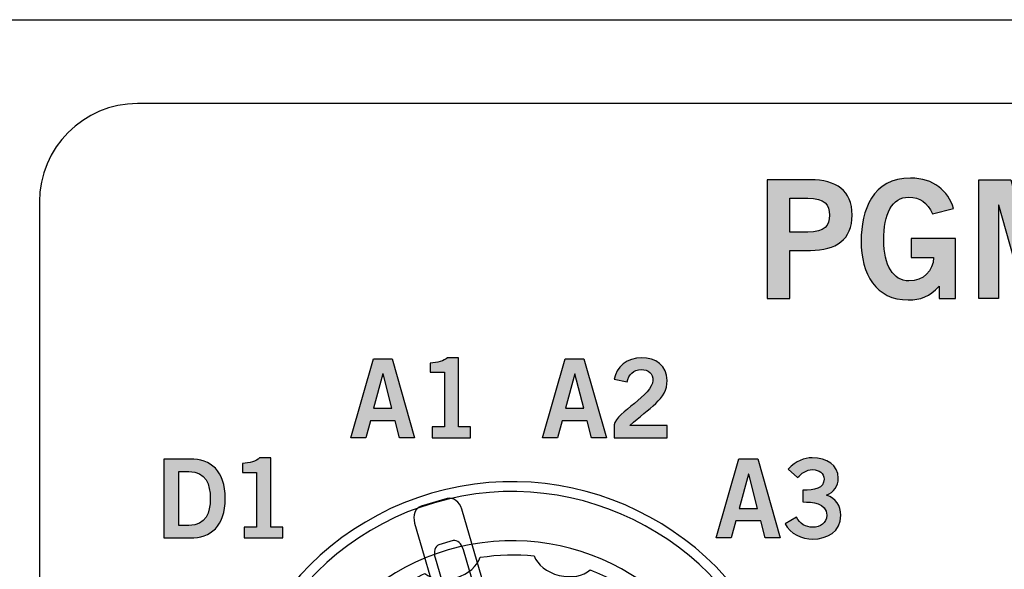
# Model space of a CAD drawing. Extents: x 0 to 19, y 0 to 7.
# Drawn here: x 5.1 to 6.1, y 6.4 to 7 of the extents above; entities that cross this region are included whole.
import ezdxf

# ---------------------------------------------------------------- set-up
doc = ezdxf.new("R2010")
doc.units = 0
doc.header["$MEASUREMENT"] = 0
for name, color, linetype in [('BLACK', 7, 'CONTINUOUS'), ('KNOBS', 7, 'CONTINUOUS'), ('LEXAN', 7, 'CONTINUOUS'), ('METAL', 7, 'CONTINUOUS'), ('WHITE', 7, 'CONTINUOUS')]:
    doc.layers.add(name, color=color, linetype=linetype)

# ---------------------------------------------------------------- blocks, each defined once
blk = doc.blocks.new('BLOCK_14')
at = {"layer": 'WHITE'}
h = blk.add_hatch(color=7, dxfattribs=at)
h.dxf.hatch_style = 2
edge = h.paths.add_edge_path()
edge.add_spline(control_points=[(5.8991, 6.6973), (5.8991, 6.6973), (5.8991, 6.8176), (5.8991, 6.8176), (5.8991, 6.8176), (5.9431, 6.8176), (5.9431, 6.8176), (5.969, 6.8176), (5.9855, 6.8068), (5.9855, 6.7818), (5.9855, 6.7568), (5.969, 6.746), (5.9431, 6.746), (5.9431, 6.746), (5.9221, 6.746), (5.9221, 6.746), (5.9221, 6.746), (5.9221, 6.6973), (5.9221, 6.6973), (5.9221, 6.6973), (5.8991, 6.6973), (5.8991, 6.6973)], knot_values=[0, 0, 0, 0, 1, 1, 1, 2, 2, 2, 3, 3, 3, 4, 4, 4, 5, 5, 5, 6, 6, 6, 7, 7, 7, 7], degree=3, periodic=1)
edge = h.paths.add_edge_path()
edge.add_spline(control_points=[(5.9221, 6.7646), (5.9221, 6.7646), (5.9404, 6.7646), (5.9404, 6.7646), (5.9577, 6.7646), (5.9625, 6.7711), (5.9625, 6.7818), (5.9625, 6.7924), (5.9577, 6.7989), (5.9404, 6.7989), (5.9404, 6.7989), (5.9221, 6.7989), (5.9221, 6.7989), (5.9221, 6.7989), (5.9221, 6.7646), (5.9221, 6.7646)], knot_values=[0, 0, 0, 0, 1, 1, 1, 2, 2, 2, 3, 3, 3, 4, 4, 4, 5, 5, 5, 5], degree=3, periodic=1)
h = blk.add_hatch(color=7, dxfattribs=at)
h.dxf.hatch_style = 2
edge = h.paths.add_edge_path()
edge.add_spline(control_points=[(6.067, 6.783), (6.0615, 6.7949), (6.0549, 6.7999), (6.0429, 6.7999), (6.0259, 6.7999), (6.0176, 6.783), (6.0176, 6.7563), (6.0176, 6.731), (6.0271, 6.715), (6.0431, 6.715), (6.0581, 6.715), (6.0677, 6.725), (6.0682, 6.7388), (6.0682, 6.7388), (6.0454, 6.7388), (6.0454, 6.7388), (6.0454, 6.7388), (6.0454, 6.7581), (6.0454, 6.7581), (6.0454, 6.7581), (6.0904, 6.7581), (6.0904, 6.7581), (6.0904, 6.7581), (6.0904, 6.6973), (6.0904, 6.6973), (6.0904, 6.6973), (6.0737, 6.6973), (6.0737, 6.6973), (6.0737, 6.6973), (6.0737, 6.7097), (6.0737, 6.7097), (6.064, 6.699), (6.055, 6.6957), (6.0424, 6.6957), (6.0097, 6.6957), (5.9946, 6.7217), (5.9946, 6.7556), (5.9946, 6.7863), (6.0062, 6.8193), (6.0447, 6.8193), (6.0687, 6.8193), (6.0827, 6.8063), (6.0884, 6.7886), (6.0884, 6.7886), (6.067, 6.783), (6.067, 6.783)], knot_values=[0, 0, 0, 0, 1, 1, 1, 2, 2, 2, 3, 3, 3, 4, 4, 4, 5, 5, 5, 6, 6, 6, 7, 7, 7, 8, 8, 8, 9, 9, 9, 10, 10, 10, 11, 11, 11, 12, 12, 12, 13, 13, 13, 14, 14, 14, 15, 15, 15, 15], degree=3, periodic=1)
h = blk.add_hatch(color=7, dxfattribs=at)
h.dxf.hatch_style = 2
h.paths.add_polyline_path([(6.1142, 6.6973), (6.1142, 6.8176), (6.1466, 6.8176), (6.1697, 6.7336), (6.17, 6.7336), (6.1934, 6.8176), (6.226, 6.8176), (6.226, 6.6973), (6.206, 6.6973), (6.206, 6.792), (6.2057, 6.792), (6.1787, 6.6973), (6.1612, 6.6973), (6.1346, 6.792), (6.1342, 6.792), (6.1342, 6.6973)])
h = blk.add_hatch(color=7, dxfattribs=at)
h.dxf.hatch_style = 2
edge = h.paths.add_edge_path()
edge.add_spline(control_points=[(6.3147, 6.6973), (6.3147, 6.6973), (6.3147, 6.714), (6.3147, 6.714), (6.3147, 6.714), (6.3334, 6.714), (6.3334, 6.714), (6.3334, 6.714), (6.3334, 6.7969), (6.3334, 6.7969), (6.3334, 6.7969), (6.3121, 6.7969), (6.3121, 6.7969), (6.3121, 6.7969), (6.3121, 6.8109), (6.3121, 6.8109), (6.3231, 6.8114), (6.3327, 6.8139), (6.3382, 6.8193), (6.3382, 6.8193), (6.355, 6.8193), (6.355, 6.8193), (6.355, 6.8193), (6.355, 6.714), (6.355, 6.714), (6.355, 6.714), (6.3735, 6.714), (6.3735, 6.714), (6.3735, 6.714), (6.3735, 6.6973), (6.3735, 6.6973), (6.3735, 6.6973), (6.3147, 6.6973), (6.3147, 6.6973)], knot_values=[0, 0, 0, 0, 1, 1, 1, 2, 2, 2, 3, 3, 3, 4, 4, 4, 5, 5, 5, 6, 6, 6, 7, 7, 7, 8, 8, 8, 9, 9, 9, 10, 10, 10, 11, 11, 11, 11], degree=3, periodic=1)
blk.add_lwpolyline([(6.1142, 6.6973), (6.1142, 6.8176), (6.1466, 6.8176), (6.1697, 6.7336), (6.17, 6.7336), (6.1934, 6.8176), (6.226, 6.8176), (6.226, 6.6973), (6.206, 6.6973), (6.206, 6.792), (6.2057, 6.792), (6.1787, 6.6973), (6.1612, 6.6973), (6.1346, 6.792), (6.1342, 6.792), (6.1342, 6.6973), (6.1142, 6.6973)], dxfattribs=at)
for points, knots in [([(5.8991, 6.6973), (5.8991, 6.6973), (5.8991, 6.8176), (5.8991, 6.8176), (5.8991, 6.8176), (5.9431, 6.8176), (5.9431, 6.8176), (5.969, 6.8176), (5.9855, 6.8068), (5.9855, 6.7818), (5.9855, 6.7568), (5.969, 6.746), (5.9431, 6.746), (5.9431, 6.746), (5.9221, 6.746), (5.9221, 6.746), (5.9221, 6.746), (5.9221, 6.6973), (5.9221, 6.6973), (5.9221, 6.6973), (5.8991, 6.6973), (5.8991, 6.6973)], [0, 0, 0, 0, 1, 1, 1, 2, 2, 2, 3, 3, 3, 4, 4, 4, 5, 5, 5, 6, 6, 6, 7, 7, 7, 7]), ([(6.067, 6.783), (6.0615, 6.7949), (6.0549, 6.7999), (6.0429, 6.7999), (6.0259, 6.7999), (6.0176, 6.783), (6.0176, 6.7563), (6.0176, 6.731), (6.0271, 6.715), (6.0431, 6.715), (6.0581, 6.715), (6.0677, 6.725), (6.0682, 6.7388), (6.0682, 6.7388), (6.0454, 6.7388), (6.0454, 6.7388), (6.0454, 6.7388), (6.0454, 6.7581), (6.0454, 6.7581), (6.0454, 6.7581), (6.0904, 6.7581), (6.0904, 6.7581), (6.0904, 6.7581), (6.0904, 6.6973), (6.0904, 6.6973), (6.0904, 6.6973), (6.0737, 6.6973), (6.0737, 6.6973), (6.0737, 6.6973), (6.0737, 6.7097), (6.0737, 6.7097), (6.064, 6.699), (6.055, 6.6957), (6.0424, 6.6957), (6.0097, 6.6957), (5.9946, 6.7217), (5.9946, 6.7556), (5.9946, 6.7863), (6.0062, 6.8193), (6.0447, 6.8193), (6.0687, 6.8193), (6.0827, 6.8063), (6.0884, 6.7886), (6.0884, 6.7886), (6.067, 6.783), (6.067, 6.783)], [0, 0, 0, 0, 1, 1, 1, 2, 2, 2, 3, 3, 3, 4, 4, 4, 5, 5, 5, 6, 6, 6, 7, 7, 7, 8, 8, 8, 9, 9, 9, 10, 10, 10, 11, 11, 11, 12, 12, 12, 13, 13, 13, 14, 14, 14, 15, 15, 15, 15]), ([(6.3147, 6.6973), (6.3147, 6.6973), (6.3147, 6.714), (6.3147, 6.714), (6.3147, 6.714), (6.3334, 6.714), (6.3334, 6.714), (6.3334, 6.714), (6.3334, 6.7969), (6.3334, 6.7969), (6.3334, 6.7969), (6.3121, 6.7969), (6.3121, 6.7969), (6.3121, 6.7969), (6.3121, 6.8109), (6.3121, 6.8109), (6.3231, 6.8114), (6.3327, 6.8139), (6.3382, 6.8193), (6.3382, 6.8193), (6.355, 6.8193), (6.355, 6.8193), (6.355, 6.8193), (6.355, 6.714), (6.355, 6.714), (6.355, 6.714), (6.3735, 6.714), (6.3735, 6.714), (6.3735, 6.714), (6.3735, 6.6973), (6.3735, 6.6973), (6.3735, 6.6973), (6.3147, 6.6973), (6.3147, 6.6973)], [0, 0, 0, 0, 1, 1, 1, 2, 2, 2, 3, 3, 3, 4, 4, 4, 5, 5, 5, 6, 6, 6, 7, 7, 7, 8, 8, 8, 9, 9, 9, 10, 10, 10, 11, 11, 11, 11]), ([(5.9221, 6.7646), (5.9221, 6.7646), (5.9404, 6.7646), (5.9404, 6.7646), (5.9577, 6.7646), (5.9625, 6.7711), (5.9625, 6.7818), (5.9625, 6.7924), (5.9577, 6.7989), (5.9404, 6.7989), (5.9404, 6.7989), (5.9221, 6.7989), (5.9221, 6.7989), (5.9221, 6.7989), (5.9221, 6.7646), (5.9221, 6.7646)], [0, 0, 0, 0, 1, 1, 1, 2, 2, 2, 3, 3, 3, 4, 4, 4, 5, 5, 5, 5])]:
    blk.add_open_spline(points, degree=3, knots=knots, dxfattribs=at)
blk = doc.blocks.new('BLOCK_46')
at = {"layer": 'WHITE'}
h = blk.add_hatch(color=7, dxfattribs=at)
h.dxf.hatch_style = 2
edge = h.paths.add_edge_path()
edge.add_spline(control_points=[(5.2863, 6.5343), (5.2863, 6.5343), (5.3129, 6.5343), (5.3129, 6.5343), (5.3341, 6.5343), (5.3487, 6.5226), (5.3488, 6.4942), (5.3487, 6.4659), (5.3341, 6.4542), (5.3129, 6.4542), (5.3129, 6.4542), (5.2863, 6.4542), (5.2863, 6.4542), (5.2863, 6.4542), (5.2863, 6.5343), (5.2863, 6.5343)], knot_values=[0, 0, 0, 0, 1, 1, 1, 2, 2, 2, 3, 3, 3, 4, 4, 4, 5, 5, 5, 5], degree=3, periodic=1)
edge = h.paths.add_edge_path()
edge.add_spline(control_points=[(5.3016, 6.467), (5.3016, 6.467), (5.3119, 6.467), (5.3119, 6.467), (5.3294, 6.467), (5.3335, 6.4799), (5.3335, 6.4942), (5.3335, 6.5086), (5.3294, 6.5215), (5.3119, 6.5215), (5.3119, 6.5215), (5.3016, 6.5215), (5.3016, 6.5215), (5.3016, 6.5215), (5.3016, 6.467), (5.3016, 6.467)], knot_values=[0, 0, 0, 0, 1, 1, 1, 2, 2, 2, 3, 3, 3, 4, 4, 4, 5, 5, 5, 5], degree=3, periodic=1)
h = blk.add_hatch(color=7, dxfattribs=at)
h.dxf.hatch_style = 2
edge = h.paths.add_edge_path()
edge.add_spline(control_points=[(5.368, 6.4542), (5.368, 6.4542), (5.368, 6.4653), (5.368, 6.4653), (5.368, 6.4653), (5.3804, 6.4653), (5.3804, 6.4653), (5.3804, 6.4653), (5.3804, 6.5206), (5.3804, 6.5206), (5.3804, 6.5206), (5.3662, 6.5206), (5.3662, 6.5206), (5.3662, 6.5206), (5.3662, 6.5299), (5.3662, 6.5299), (5.3735, 6.5302), (5.38, 6.5319), (5.3836, 6.5354), (5.3836, 6.5354), (5.3949, 6.5354), (5.3949, 6.5354), (5.3949, 6.5354), (5.3949, 6.4653), (5.3949, 6.4653), (5.3949, 6.4653), (5.4072, 6.4653), (5.4072, 6.4653), (5.4072, 6.4653), (5.4072, 6.4542), (5.4072, 6.4542), (5.4072, 6.4542), (5.368, 6.4542), (5.368, 6.4542)], knot_values=[0, 0, 0, 0, 1, 1, 1, 2, 2, 2, 3, 3, 3, 4, 4, 4, 5, 5, 5, 6, 6, 6, 7, 7, 7, 8, 8, 8, 9, 9, 9, 10, 10, 10, 11, 11, 11, 11], degree=3, periodic=1)
for points, knots in [([(5.2863, 6.5343), (5.2863, 6.5343), (5.3129, 6.5343), (5.3129, 6.5343), (5.3341, 6.5343), (5.3487, 6.5226), (5.3488, 6.4942), (5.3487, 6.4659), (5.3341, 6.4542), (5.3129, 6.4542), (5.3129, 6.4542), (5.2863, 6.4542), (5.2863, 6.4542), (5.2863, 6.4542), (5.2863, 6.5343), (5.2863, 6.5343)], [0, 0, 0, 0, 1, 1, 1, 2, 2, 2, 3, 3, 3, 4, 4, 4, 5, 5, 5, 5]), ([(5.368, 6.4542), (5.368, 6.4542), (5.368, 6.4653), (5.368, 6.4653), (5.368, 6.4653), (5.3804, 6.4653), (5.3804, 6.4653), (5.3804, 6.4653), (5.3804, 6.5206), (5.3804, 6.5206), (5.3804, 6.5206), (5.3662, 6.5206), (5.3662, 6.5206), (5.3662, 6.5206), (5.3662, 6.5299), (5.3662, 6.5299), (5.3735, 6.5302), (5.38, 6.5319), (5.3836, 6.5354), (5.3836, 6.5354), (5.3949, 6.5354), (5.3949, 6.5354), (5.3949, 6.5354), (5.3949, 6.4653), (5.3949, 6.4653), (5.3949, 6.4653), (5.4072, 6.4653), (5.4072, 6.4653), (5.4072, 6.4653), (5.4072, 6.4542), (5.4072, 6.4542), (5.4072, 6.4542), (5.368, 6.4542), (5.368, 6.4542)], [0, 0, 0, 0, 1, 1, 1, 2, 2, 2, 3, 3, 3, 4, 4, 4, 5, 5, 5, 6, 6, 6, 7, 7, 7, 8, 8, 8, 9, 9, 9, 10, 10, 10, 11, 11, 11, 11]), ([(5.3016, 6.467), (5.3016, 6.467), (5.3119, 6.467), (5.3119, 6.467), (5.3294, 6.467), (5.3335, 6.4799), (5.3335, 6.4942), (5.3335, 6.5086), (5.3294, 6.5215), (5.3119, 6.5215), (5.3119, 6.5215), (5.3016, 6.5215), (5.3016, 6.5215), (5.3016, 6.5215), (5.3016, 6.467), (5.3016, 6.467)], [0, 0, 0, 0, 1, 1, 1, 2, 2, 2, 3, 3, 3, 4, 4, 4, 5, 5, 5, 5])]:
    blk.add_open_spline(points, degree=3, knots=knots, dxfattribs=at)
blk = doc.blocks.new('BLOCK_47')
at = {"layer": 'WHITE'}
h = blk.add_hatch(color=7, dxfattribs=at)
h.dxf.hatch_style = 2
h.paths.add_polyline_path([(5.8705, 6.5345), (5.8896, 6.5345), (5.9124, 6.4542), (5.8971, 6.4542), (5.8927, 6.4715), (5.8674, 6.4715), (5.8626, 6.4542), (5.8474, 6.4542)])
h.paths.add_polyline_path([(5.8707, 6.4842), (5.8894, 6.4842), (5.8804, 6.519), (5.8802, 6.519)])
h = blk.add_hatch(color=7, dxfattribs=at)
h.dxf.hatch_style = 2
edge = h.paths.add_edge_path()
edge.add_spline(control_points=[(5.9354, 6.5027), (5.9472, 6.5027), (5.9569, 6.5044), (5.9569, 6.5139), (5.9569, 6.5197), (5.952, 6.5235), (5.9454, 6.5235), (5.9386, 6.5235), (5.934, 6.5197), (5.9301, 6.5155), (5.9301, 6.5155), (5.9205, 6.5241), (5.9205, 6.5241), (5.9283, 6.5323), (5.9367, 6.5355), (5.9449, 6.5355), (5.9596, 6.5355), (5.9714, 6.5283), (5.9714, 6.5148), (5.9714, 6.5068), (5.9669, 6.5008), (5.9593, 6.4975), (5.9688, 6.4945), (5.974, 6.4871), (5.974, 6.4772), (5.974, 6.4604), (5.9598, 6.4531), (5.9456, 6.4531), (5.9343, 6.4531), (5.9228, 6.4584), (5.9173, 6.4686), (5.9173, 6.4686), (5.9288, 6.4752), (5.9288, 6.4752), (5.9327, 6.4686), (5.938, 6.4651), (5.9457, 6.4651), (5.9528, 6.4651), (5.9596, 6.4694), (5.9596, 6.4772), (5.9596, 6.4903), (5.945, 6.4907), (5.9354, 6.4907), (5.9354, 6.4907), (5.9354, 6.5027), (5.9354, 6.5027)], knot_values=[0, 0, 0, 0, 1, 1, 1, 2, 2, 2, 3, 3, 3, 4, 4, 4, 5, 5, 5, 6, 6, 6, 7, 7, 7, 8, 8, 8, 9, 9, 9, 10, 10, 10, 11, 11, 11, 12, 12, 12, 13, 13, 13, 14, 14, 14, 15, 15, 15, 15], degree=3, periodic=1)
for points in [[(5.8705, 6.5345), (5.8896, 6.5345), (5.9124, 6.4542), (5.8971, 6.4542), (5.8927, 6.4715), (5.8674, 6.4715), (5.8626, 6.4542), (5.8474, 6.4542), (5.8705, 6.5345)], [(5.8707, 6.4842), (5.8894, 6.4842), (5.8804, 6.519), (5.8802, 6.519), (5.8707, 6.4842)]]:
    blk.add_lwpolyline(points, dxfattribs=at)
blk.add_open_spline([(5.9354, 6.5027), (5.9472, 6.5027), (5.9569, 6.5044), (5.9569, 6.5139), (5.9569, 6.5197), (5.952, 6.5235), (5.9454, 6.5235), (5.9386, 6.5235), (5.934, 6.5197), (5.9301, 6.5155), (5.9301, 6.5155), (5.9205, 6.5241), (5.9205, 6.5241), (5.9283, 6.5323), (5.9367, 6.5355), (5.9449, 6.5355), (5.9596, 6.5355), (5.9714, 6.5283), (5.9714, 6.5148), (5.9714, 6.5068), (5.9669, 6.5008), (5.9593, 6.4975), (5.9688, 6.4945), (5.974, 6.4871), (5.974, 6.4772), (5.974, 6.4604), (5.9598, 6.4531), (5.9456, 6.4531), (5.9343, 6.4531), (5.9228, 6.4584), (5.9173, 6.4686), (5.9173, 6.4686), (5.9288, 6.4752), (5.9288, 6.4752), (5.9327, 6.4686), (5.938, 6.4651), (5.9457, 6.4651), (5.9528, 6.4651), (5.9596, 6.4694), (5.9596, 6.4772), (5.9596, 6.4903), (5.945, 6.4907), (5.9354, 6.4907), (5.9354, 6.4907), (5.9354, 6.5027), (5.9354, 6.5027)], degree=3, knots=[0, 0, 0, 0, 1, 1, 1, 2, 2, 2, 3, 3, 3, 4, 4, 4, 5, 5, 5, 6, 6, 6, 7, 7, 7, 8, 8, 8, 9, 9, 9, 10, 10, 10, 11, 11, 11, 12, 12, 12, 13, 13, 13, 14, 14, 14, 15, 15, 15, 15], dxfattribs=at)
blk = doc.blocks.new('BLOCK_50')
at = {"layer": 'WHITE'}
h = blk.add_hatch(color=7, dxfattribs=at)
h.dxf.hatch_style = 2
h.paths.add_polyline_path([(5.4993, 6.6361), (5.5184, 6.6361), (5.5411, 6.5559), (5.5259, 6.5559), (5.5215, 6.5732), (5.4962, 6.5732), (5.4914, 6.5559), (5.4762, 6.5559)])
h.paths.add_polyline_path([(5.4995, 6.5858), (5.5181, 6.5858), (5.5091, 6.6207), (5.5089, 6.6207)])
h = blk.add_hatch(color=7, dxfattribs=at)
h.dxf.hatch_style = 2
edge = h.paths.add_edge_path()
edge.add_spline(control_points=[(5.5588, 6.5559), (5.5588, 6.5559), (5.5588, 6.567), (5.5588, 6.567), (5.5588, 6.567), (5.5713, 6.567), (5.5713, 6.567), (5.5713, 6.567), (5.5713, 6.6223), (5.5713, 6.6223), (5.5713, 6.6223), (5.557, 6.6223), (5.557, 6.6223), (5.557, 6.6223), (5.557, 6.6316), (5.557, 6.6316), (5.5644, 6.6319), (5.5708, 6.6336), (5.5745, 6.6371), (5.5745, 6.6371), (5.5857, 6.6371), (5.5857, 6.6371), (5.5857, 6.6371), (5.5857, 6.567), (5.5857, 6.567), (5.5857, 6.567), (5.598, 6.567), (5.598, 6.567), (5.598, 6.567), (5.598, 6.5559), (5.598, 6.5559), (5.598, 6.5559), (5.5588, 6.5559), (5.5588, 6.5559)], knot_values=[0, 0, 0, 0, 1, 1, 1, 2, 2, 2, 3, 3, 3, 4, 4, 4, 5, 5, 5, 6, 6, 6, 7, 7, 7, 8, 8, 8, 9, 9, 9, 10, 10, 10, 11, 11, 11, 11], degree=3, periodic=1)
for points in [[(5.4993, 6.6361), (5.5184, 6.6361), (5.5411, 6.5559), (5.5259, 6.5559), (5.5215, 6.5732), (5.4962, 6.5732), (5.4914, 6.5559), (5.4762, 6.5559), (5.4993, 6.6361)], [(5.4995, 6.5858), (5.5181, 6.5858), (5.5091, 6.6207), (5.5089, 6.6207), (5.4995, 6.5858)]]:
    blk.add_lwpolyline(points, dxfattribs=at)
blk.add_open_spline([(5.5588, 6.5559), (5.5588, 6.5559), (5.5588, 6.567), (5.5588, 6.567), (5.5588, 6.567), (5.5713, 6.567), (5.5713, 6.567), (5.5713, 6.567), (5.5713, 6.6223), (5.5713, 6.6223), (5.5713, 6.6223), (5.557, 6.6223), (5.557, 6.6223), (5.557, 6.6223), (5.557, 6.6316), (5.557, 6.6316), (5.5644, 6.6319), (5.5708, 6.6336), (5.5745, 6.6371), (5.5745, 6.6371), (5.5857, 6.6371), (5.5857, 6.6371), (5.5857, 6.6371), (5.5857, 6.567), (5.5857, 6.567), (5.5857, 6.567), (5.598, 6.567), (5.598, 6.567), (5.598, 6.567), (5.598, 6.5559), (5.598, 6.5559), (5.598, 6.5559), (5.5588, 6.5559), (5.5588, 6.5559)], degree=3, knots=[0, 0, 0, 0, 1, 1, 1, 2, 2, 2, 3, 3, 3, 4, 4, 4, 5, 5, 5, 6, 6, 6, 7, 7, 7, 8, 8, 8, 9, 9, 9, 10, 10, 10, 11, 11, 11, 11], dxfattribs=at)
blk = doc.blocks.new('BLOCK_51')
at = {"layer": 'WHITE'}
h = blk.add_hatch(color=7, dxfattribs=at)
h.dxf.hatch_style = 2
h.paths.add_polyline_path([(5.6941, 6.6361), (5.7131, 6.6361), (5.7359, 6.5559), (5.7207, 6.5559), (5.7163, 6.5732), (5.6909, 6.5732), (5.6862, 6.5559), (5.671, 6.5559)])
h.paths.add_polyline_path([(5.6943, 6.5858), (5.7129, 6.5858), (5.7039, 6.6207), (5.7037, 6.6207)])
h = blk.add_hatch(color=7, dxfattribs=at)
h.dxf.hatch_style = 2
edge = h.paths.add_edge_path()
edge.add_spline(control_points=[(5.7436, 6.5559), (5.7436, 6.5559), (5.7436, 6.5691), (5.7436, 6.5691), (5.7461, 6.5816), (5.7831, 6.5994), (5.7831, 6.614), (5.7831, 6.621), (5.7786, 6.6251), (5.7713, 6.6251), (5.7633, 6.6251), (5.7586, 6.6198), (5.7568, 6.6125), (5.7568, 6.6125), (5.7439, 6.6153), (5.7439, 6.6153), (5.7456, 6.6276), (5.7572, 6.6371), (5.7715, 6.6371), (5.7856, 6.6371), (5.7976, 6.629), (5.7976, 6.614), (5.7976, 6.5945), (5.7796, 6.5865), (5.7596, 6.5683), (5.7596, 6.5683), (5.7976, 6.5683), (5.7976, 6.5683), (5.7976, 6.5683), (5.7976, 6.5559), (5.7976, 6.5559), (5.7976, 6.5559), (5.7436, 6.5559), (5.7436, 6.5559)], knot_values=[0, 0, 0, 0, 1, 1, 1, 2, 2, 2, 3, 3, 3, 4, 4, 4, 5, 5, 5, 6, 6, 6, 7, 7, 7, 8, 8, 8, 9, 9, 9, 10, 10, 10, 11, 11, 11, 11], degree=3, periodic=1)
for points in [[(5.6941, 6.6361), (5.7131, 6.6361), (5.7359, 6.5559), (5.7207, 6.5559), (5.7163, 6.5732), (5.6909, 6.5732), (5.6862, 6.5559), (5.671, 6.5559), (5.6941, 6.6361)], [(5.6943, 6.5858), (5.7129, 6.5858), (5.7039, 6.6207), (5.7037, 6.6207), (5.6943, 6.5858)]]:
    blk.add_lwpolyline(points, dxfattribs=at)
blk.add_open_spline([(5.7436, 6.5559), (5.7436, 6.5559), (5.7436, 6.5691), (5.7436, 6.5691), (5.7461, 6.5816), (5.7831, 6.5994), (5.7831, 6.614), (5.7831, 6.621), (5.7786, 6.6251), (5.7713, 6.6251), (5.7633, 6.6251), (5.7586, 6.6198), (5.7568, 6.6125), (5.7568, 6.6125), (5.7439, 6.6153), (5.7439, 6.6153), (5.7456, 6.6276), (5.7572, 6.6371), (5.7715, 6.6371), (5.7856, 6.6371), (5.7976, 6.629), (5.7976, 6.614), (5.7976, 6.5945), (5.7796, 6.5865), (5.7596, 6.5683), (5.7596, 6.5683), (5.7976, 6.5683), (5.7976, 6.5683), (5.7976, 6.5683), (5.7976, 6.5559), (5.7976, 6.5559), (5.7976, 6.5559), (5.7436, 6.5559), (5.7436, 6.5559)], degree=3, knots=[0, 0, 0, 0, 1, 1, 1, 2, 2, 2, 3, 3, 3, 4, 4, 4, 5, 5, 5, 6, 6, 6, 7, 7, 7, 8, 8, 8, 9, 9, 9, 10, 10, 10, 11, 11, 11, 11], dxfattribs=at)
blk = doc.blocks.new('BLOCK_730')
at = {"layer": 'KNOBS', "color": 7}
for points, knots in [([(5.9196, 6.3017), (5.9647, 6.1473), (5.876, 5.9855), (5.7216, 5.9404), (5.5672, 5.8953), (5.4055, 5.984), (5.3604, 6.1384), (5.3153, 6.2928), (5.404, 6.4545), (5.5584, 6.4996), (5.7128, 6.5447), (5.8745, 6.4561), (5.9196, 6.3017)], [0, 0, 0, 0, 1, 1, 1, 2, 2, 2, 3, 3, 3, 4, 4, 4, 4]), ([(5.91, 6.2989), (5.9535, 6.1497), (5.8679, 5.9936), (5.7188, 5.95), (5.5697, 5.9065), (5.4136, 5.9921), (5.37, 6.1412), (5.3265, 6.2903), (5.412, 6.4465), (5.5612, 6.49), (5.7103, 6.5335), (5.8665, 6.448), (5.91, 6.2989)], [0, 0, 0, 0, 1, 1, 1, 2, 2, 2, 3, 3, 3, 4, 4, 4, 4]), ([(5.665, 6.2235), (5.6672, 6.2158), (5.6643, 6.208), (5.6584, 6.2063), (5.6584, 6.2063), (5.6318, 6.1986), (5.6318, 6.1986), (5.6259, 6.1968), (5.6193, 6.2017), (5.617, 6.2095), (5.617, 6.2095), (5.5411, 6.4693), (5.5411, 6.4693), (5.5389, 6.4771), (5.5418, 6.4848), (5.5477, 6.4865), (5.5477, 6.4865), (5.5743, 6.4943), (5.5743, 6.4943), (5.5802, 6.496), (5.5868, 6.4911), (5.5891, 6.4834), (5.5891, 6.4834), (5.665, 6.2235), (5.665, 6.2235)], [0, 0, 0, 0, 1, 1, 1, 2, 2, 2, 3, 3, 3, 4, 4, 4, 5, 5, 5, 6, 6, 6, 7, 7, 7, 8, 8, 8, 8]), ([(5.862, 6.2848), (5.8978, 6.1622), (5.8274, 6.0339), (5.7048, 5.9981), (5.5823, 5.9623), (5.4538, 6.0326), (5.418, 6.1552), (5.3822, 6.2778), (5.4526, 6.4062), (5.5752, 6.442), (5.6978, 6.4778), (5.8262, 6.4074), (5.862, 6.2848)], [0, 0, 0, 0, 1, 1, 1, 2, 2, 2, 3, 3, 3, 4, 4, 4, 4]), ([(5.6532, 6.2281), (5.655, 6.2219), (5.6534, 6.2159), (5.6495, 6.2148), (5.6495, 6.2148), (5.6348, 6.2105), (5.6348, 6.2105), (5.6309, 6.2094), (5.6263, 6.2135), (5.6245, 6.2197), (5.6245, 6.2197), (5.5619, 6.4339), (5.5619, 6.4339), (5.5601, 6.4401), (5.5618, 6.4461), (5.5657, 6.4472), (5.5657, 6.4472), (5.5803, 6.4515), (5.5803, 6.4515), (5.5842, 6.4527), (5.5889, 6.4485), (5.5907, 6.4423), (5.5907, 6.4423), (5.6532, 6.2281), (5.6532, 6.2281)], [0, 0, 0, 0, 1, 1, 1, 2, 2, 2, 3, 3, 3, 4, 4, 4, 5, 5, 5, 6, 6, 6, 7, 7, 7, 8, 8, 8, 8]), ([(5.8362, 6.1721), (5.8393, 6.1847), (5.8472, 6.1942), (5.856, 6.1976), (5.8578, 6.2155), (5.8574, 6.2338), (5.8546, 6.2522), (5.8457, 6.2552), (5.8375, 6.2643), (5.8339, 6.2766), (5.8303, 6.289), (5.8323, 6.3011), (5.8382, 6.3084), (5.8306, 6.3254), (5.8212, 6.3411), (5.8099, 6.3552), (5.8007, 6.3533), (5.7889, 6.357), (5.7796, 6.366), (5.7703, 6.3749), (5.766, 6.3864), (5.7674, 6.3957), (5.7526, 6.4064), (5.7365, 6.4152), (5.7194, 6.4219), (5.7124, 6.4157), (5.7004, 6.4132), (5.6879, 6.4162), (5.6753, 6.4193), (5.6658, 6.4272), (5.6625, 6.436), (5.6446, 6.4379), (5.6262, 6.4374), (5.6078, 6.4346), (5.6048, 6.4257), (5.5957, 6.4175), (5.5834, 6.4139), (5.571, 6.4103), (5.559, 6.4123), (5.5516, 6.4182), (5.5346, 6.4106), (5.5189, 6.4012), (5.5048, 6.39), (5.5067, 6.3807), (5.503, 6.369), (5.494, 6.3596), (5.4851, 6.3503), (5.4737, 6.346), (5.4644, 6.3474), (5.4536, 6.3326), (5.4448, 6.3165), (5.4381, 6.2995), (5.4443, 6.2924), (5.4468, 6.2804), (5.4438, 6.2679), (5.4407, 6.2554), (5.4328, 6.2458), (5.424, 6.2425), (5.4221, 6.2246), (5.4226, 6.2063), (5.4254, 6.1879), (5.4343, 6.1848), (5.4425, 6.1758), (5.4461, 6.1634), (5.4497, 6.151), (5.4477, 6.139), (5.4418, 6.1316), (5.4494, 6.1146), (5.4588, 6.0989), (5.47, 6.0848), (5.4793, 6.0868), (5.491, 6.083), (5.5004, 6.0741), (5.5097, 6.0651), (5.514, 6.0537), (5.5126, 6.0444), (5.5274, 6.0336), (5.5435, 6.0248), (5.5606, 6.0181), (5.5676, 6.0243), (5.5796, 6.0269), (5.5921, 6.0238), (5.6047, 6.0207), (5.6142, 6.0129), (5.6175, 6.004), (5.6354, 6.0022), (5.6538, 6.0027), (5.6722, 6.0054), (5.6752, 6.0143), (5.6843, 6.0225), (5.6966, 6.0261), (5.709, 6.0298), (5.721, 6.0277), (5.7284, 6.0219), (5.7454, 6.0294), (5.7611, 6.0389), (5.7752, 6.0501), (5.7733, 6.0593), (5.777, 6.0711), (5.786, 6.0804), (5.7949, 6.0897), (5.8063, 6.094), (5.8156, 6.0926), (5.8264, 6.1074), (5.8352, 6.1235), (5.8419, 6.1406), (5.8357, 6.1476), (5.8332, 6.1596), (5.8362, 6.1721)], [0, 0, 0, 0, 1, 1, 1, 2, 2, 2, 3, 3, 3, 4, 4, 4, 5, 5, 5, 6, 6, 6, 7, 7, 7, 8, 8, 8, 9, 9, 9, 10, 10, 10, 11, 11, 11, 12, 12, 12, 13, 13, 13, 14, 14, 14, 15, 15, 15, 16, 16, 16, 17, 17, 17, 18, 18, 18, 19, 19, 19, 20, 20, 20, 21, 21, 21, 22, 22, 22, 23, 23, 23, 24, 24, 24, 25, 25, 25, 26, 26, 26, 27, 27, 27, 28, 28, 28, 29, 29, 29, 30, 30, 30, 31, 31, 31, 32, 32, 32, 33, 33, 33, 34, 34, 34, 35, 35, 35, 36, 36, 36, 36]), ([(5.8236, 6.2737), (5.8532, 6.1723), (5.795, 6.0661), (5.6936, 6.0365), (5.5922, 6.0069), (5.486, 6.0651), (5.4564, 6.1665), (5.4268, 6.2678), (5.485, 6.374), (5.5864, 6.4036), (5.6878, 6.4332), (5.794, 6.3751), (5.8236, 6.2737)], [0, 0, 0, 0, 1, 1, 1, 2, 2, 2, 3, 3, 3, 4, 4, 4, 4]), ([(5.7984, 6.2663), (5.8239, 6.1788), (5.7737, 6.0872), (5.6863, 6.0616), (5.5988, 6.0361), (5.5071, 6.0863), (5.4816, 6.1738), (5.4561, 6.2612), (5.5063, 6.3529), (5.5937, 6.3784), (5.6812, 6.404), (5.7728, 6.3537), (5.7984, 6.2663)], [0, 0, 0, 0, 1, 1, 1, 2, 2, 2, 3, 3, 3, 4, 4, 4, 4]), ([(5.79, 6.2639), (5.8142, 6.1811), (5.7666, 6.0943), (5.6838, 6.0701), (5.601, 6.0459), (5.5142, 6.0934), (5.49, 6.1763), (5.4658, 6.2591), (5.5134, 6.3459), (5.5962, 6.3701), (5.679, 6.3943), (5.7658, 6.3467), (5.79, 6.2639)], [0, 0, 0, 0, 1, 1, 1, 2, 2, 2, 3, 3, 3, 4, 4, 4, 4])]:
    blk.add_open_spline(points, degree=3, knots=knots, dxfattribs=at)
blk = doc.blocks.new('BLOCK_729')
at = {"layer": 'KNOBS'}
blk.add_blockref('BLOCK_730', (0, 0), dxfattribs=at)

msp = doc.modelspace()

# ---------------------------------------------------------------- linework, layer by layer
at = {"layer": 'BLACK', "color": 7}
msp.add_open_spline([(5.16, 6.7952), (5.16, 6.8501), (5.2049, 6.895), (5.2598, 6.895), (5.2598, 6.895), (7.0202, 6.895), (7.0202, 6.895), (7.0751, 6.895), (7.12, 6.8501), (7.12, 6.7952), (7.12, 6.7952), (7.12, 0.2048), (7.12, 0.2048), (7.12, 0.1499), (7.0751, 0.105), (7.0202, 0.105), (7.0202, 0.105), (5.2598, 0.105), (5.2598, 0.105), (5.2049, 0.105), (5.16, 0.1499), (5.16, 0.2048), (5.16, 0.2048), (5.16, 6.7952), (5.16, 6.7952)], degree=3, knots=[0, 0, 0, 0, 1, 1, 1, 2, 2, 2, 3, 3, 3, 4, 4, 4, 5, 5, 5, 6, 6, 6, 7, 7, 7, 8, 8, 8, 8], dxfattribs=at)
at = {"layer": 'LEXAN', "color": 7}
msp.add_open_spline([(18.604, 5.665), (18.604, 5.665), (18.98, 5.665), (18.98, 5.665), (18.98, 5.665), (18.98, 6.98), (18.98, 6.98), (18.98, 6.98), (0.02, 6.98), (0.02, 6.98), (0.02, 6.98), (0.02, 5.665), (0.02, 5.665), (0.02, 5.665), (0.396, 5.665), (0.396, 5.665), (0.4927, 5.665), (0.571, 5.5866), (0.571, 5.49), (0.571, 5.3934), (0.4927, 5.315), (0.396, 5.315), (0.396, 5.315), (0.02, 5.315), (0.02, 5.315), (0.02, 5.315), (0.02, 1.665), (0.02, 1.665), (0.02, 1.665), (0.396, 1.665), (0.396, 1.665), (0.4927, 1.665), (0.571, 1.5866), (0.571, 1.49), (0.571, 1.3934), (0.4927, 1.315), (0.396, 1.315), (0.396, 1.315), (0.02, 1.315), (0.02, 1.315), (0.02, 1.315), (0.02, 0.02), (0.02, 0.02), (0.02, 0.02), (13.53, 0.02), (13.53, 0.02), (13.53, 0.02), (13.53, 2.03), (13.53, 2.03), (13.53, 2.03), (17.61, 2.03), (17.61, 2.03), (17.61, 2.03), (17.61, 0.02), (17.61, 0.02), (17.61, 0.02), (18.98, 0.02), (18.98, 0.02), (18.98, 0.02), (18.98, 1.315), (18.98, 1.315), (18.98, 1.315), (18.604, 1.315), (18.604, 1.315), (18.5074, 1.315), (18.429, 1.3934), (18.429, 1.49), (18.429, 1.5866), (18.5074, 1.665), (18.604, 1.665), (18.604, 1.665), (18.98, 1.665), (18.98, 1.665), (18.98, 1.665), (18.98, 5.315), (18.98, 5.315), (18.98, 5.315), (18.604, 5.315), (18.604, 5.315), (18.5074, 5.315), (18.429, 5.3934), (18.429, 5.49), (18.429, 5.5866), (18.5074, 5.665), (18.604, 5.665)], degree=3, knots=[0, 0, 0, 0, 1, 1, 1, 2, 2, 2, 3, 3, 3, 4, 4, 4, 5, 5, 5, 6, 6, 6, 7, 7, 7, 8, 8, 8, 9, 9, 9, 10, 10, 10, 11, 11, 11, 12, 12, 12, 13, 13, 13, 14, 14, 14, 15, 15, 15, 16, 16, 16, 17, 17, 17, 18, 18, 18, 19, 19, 19, 20, 20, 20, 21, 21, 21, 22, 22, 22, 23, 23, 23, 24, 24, 24, 25, 25, 25, 26, 26, 26, 27, 27, 27, 28, 28, 28, 28], dxfattribs=at)
at = {"layer": 'METAL', "color": 7}
msp.add_lwpolyline([(0, 0), (0, 6.98), (19, 6.98), (19, 0), (0, 0)], dxfattribs=at)

# ---------------------------------------------------------------- block references
at = {"layer": 'KNOBS'}
msp.add_blockref('BLOCK_729', (0, 0), dxfattribs=at)
at = {"layer": 'WHITE'}
for name in ['BLOCK_14', 'BLOCK_50', 'BLOCK_51', 'BLOCK_46', 'BLOCK_47']:
    msp.add_blockref(name, (0, 0), dxfattribs=at)

doc.saveas('drawing.dxf')
